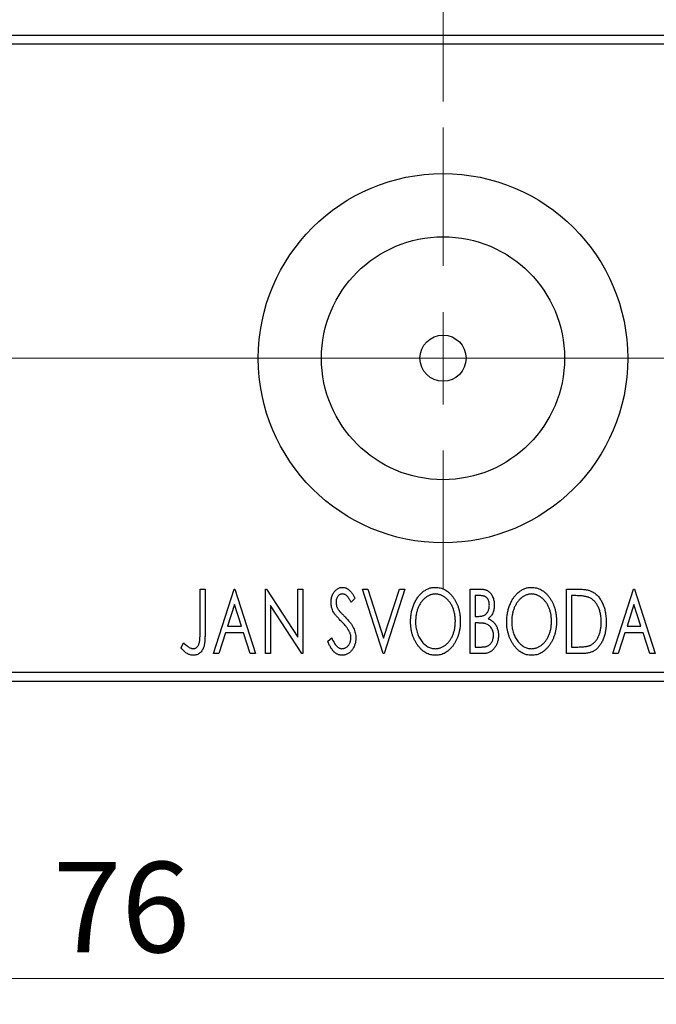
# Model space of a CAD drawing. Units: millimetres. Extents: x 15 to 415, y 5 to 292.
# Drawn here: x 269 to 294, y 135 to 173 of the extents above; entities that cross this region are included whole.
import ezdxf

# ---------------------------------------------------------------- set-up
doc = ezdxf.new("R2010")
doc.units = ezdxf.units.MM
doc.linetypes.add('CENTERX2', pattern=[20.32, 12.7, -2.54, 2.54, -2.54])
doc.styles.add('SLDTEXTSTYLE0', font='TXT', dxfattribs={"width": 0.75})
doc.dimstyles.new('SLDDIMSTYLE0', dxfattribs={"dimtxt": 3.5, "dimasz": 3.302, "dimexe": 0, "dimexo": 0.0625, "dimgap": 0.875, "dimtad": 1, "dimdec": 0, "dimlfac": 1.4, "dimrnd": 1e-09, "dimzin": 12, "dimdsep": 46, "dimtxsty": 'SLDTEXTSTYLE0', "dimsah": 1, "dimcen": 0.09, "dimadec": 0, "dimazin": 3, "dimtfac": 1, "dimtdec": 0, "dimtofl": 0, "dimtmove": 0, "dimatfit": 3, "dimfxl": 1, "dimfrac": 2, "dimtolj": 1, "dimtzin": 12, "dimarcsym": 0})
doc.dimstyles.new('SLDDIMSTYLE4', dxfattribs={"dimtxt": 3.5, "dimasz": 3.302, "dimexe": 0, "dimexo": 0.0625, "dimgap": 0.875, "dimtad": 1, "dimdec": 1, "dimlfac": 1.4, "dimrnd": 1e-09, "dimzin": 12, "dimdsep": 46, "dimtxsty": 'SLDTEXTSTYLE0', "dimsah": 1, "dimcen": 0.09, "dimadec": 0, "dimazin": 3, "dimtfac": 1, "dimtdec": 1, "dimtmove": 0, "dimatfit": 0, "dimfxl": 1, "dimfrac": 2, "dimtolj": 1, "dimtzin": 12, "dimarcsym": 0})

# ---------------------------------------------------------------- blocks, each defined once
blk = doc.blocks.new('_D_5')
at = {"color": 7, "linetype": 'Continuous', "lineweight": 0}
for p, q in [((245.94, 146.566), (245.94, 135.073)), ((300.226, 146.566), (300.226, 135.073)), ((300.226, 136.073), (245.94, 136.073))]:
    blk.add_line(p, q, dxfattribs=at)
at = {"color": 7, "linetype": 'Continuous', "lineweight": 18}
for points in [[(245.94, 136.073), (249.242, 135.565), (249.242, 136.581)], [(300.226, 136.073), (296.924, 136.581), (296.924, 135.565)]]:
    blk.add_solid(points, dxfattribs=at)
at = {"color": 7, "linetype": 'Continuous', "lineweight": 18, "insert": (270.497, 140.584), "char_height": 3.5, "attachment_point": 1, "style": 'SLDTEXTSTYLE0'}
blk.add_mtext('76', dxfattribs=at)
blk = doc.blocks.new('_D_11')
at = {"color": 7, "linetype": 'Continuous', "lineweight": 0}
for p, q in [((285.583, 169.995), (285.583, 191.06)), ((300.226, 173.566), (300.226, 191.06)), ((285.583, 190.06), (279.233, 190.06)), ((285.583, 190.06), (300.226, 190.06)), ((300.226, 190.06), (306.576, 190.06))]:
    blk.add_line(p, q, dxfattribs=at)
at = {"color": 7, "linetype": 'Continuous', "lineweight": 18}
for points in [[(285.583, 190.06), (282.281, 190.568), (282.281, 189.552)], [(300.226, 190.06), (303.528, 189.552), (303.528, 190.568)]]:
    blk.add_solid(points, dxfattribs=at)
at = {"color": 7, "linetype": 'Continuous', "lineweight": 18, "insert": (288.379, 194.572), "char_height": 3.5, "attachment_point": 1, "style": 'SLDTEXTSTYLE0'}
blk.add_mtext('20,5', dxfattribs=at)
blk = doc.blocks.new('SW_CENTERMARKSYMBOL_5')
at = {"color": 0, "linetype": 'Continuous', "lineweight": 18}
for p, q in [((0, 3.571), (0, 8.929)), ((0, 0), (0, 1.786)), ((-3.571, 0), (-8.929, 0)), ((0, 0), (-1.786, 0)), ((0, 0), (0, -1.786)), ((0, 0), (1.786, 0)), ((3.571, 0), (8.929, 0)), ((0, -3.571), (0, -8.929))]:
    blk.add_line(p, q, dxfattribs=at)

msp = doc.modelspace()

# ---------------------------------------------------------------- linework, layer by layer
at = {"color": 7, "linetype": 'Continuous', "lineweight": 25}
for p, q in [((245.94, 172.5664), (300.2257, 172.5664)), ((300.2257, 172.2092), (245.94, 172.2092)), ((276.1873, 151.1378), (276.3796, 151.1378)), ((276.1873, 149.4746), (276.1873, 151.1378)), ((276.3796, 151.1378), (276.3796, 149.4496)), ((276.7001, 148.6378), (277.5014, 151.1378)), ((277.5014, 151.1378), (277.5334, 151.1378)), ((277.5334, 151.1378), (278.3347, 148.6378)), ((278.7193, 151.1378), (278.7599, 151.1378)), ((278.7193, 148.6378), (278.7193, 151.1378)), ((278.7599, 151.1378), (279.9693, 149.2733)), ((279.9693, 151.1378), (280.1616, 151.1378)), ((279.9693, 149.2733), (279.9693, 151.1378)), ((280.1616, 151.1378), (280.1616, 148.6378)), ((282.4693, 151.1378), (282.6786, 151.1378)), ((283.2706, 148.6378), (282.4693, 151.1378)), ((282.6786, 151.1378), (283.2866, 149.2412)), ((283.2866, 149.2412), (283.8946, 151.1378)), ((284.1039, 151.1378), (283.3026, 148.6378)), ((283.8946, 151.1378), (284.1039, 151.1378)), ((286.636, 151.1378), (286.9895, 151.1378)), ((286.636, 148.6378), (286.636, 151.1378)), ((286.8283, 150.8814), (286.8283, 150.0801)), ((287.0276, 150.8814), (286.8283, 150.8814)), ((290.3539, 151.1378), (290.7325, 151.1378)), ((290.3539, 148.6378), (290.3539, 151.1378)), ((290.6724, 150.8814), (290.5462, 150.8814)), ((290.5462, 150.8814), (290.5462, 148.8942)), ((292.1488, 148.6378), (292.9501, 151.1378)), ((292.9501, 151.1378), (292.9821, 151.1378)), ((292.9821, 151.1378), (293.7834, 148.6378)), ((277.5169, 150.5348), (277.2485, 149.6955)), ((277.7863, 149.6955), (277.5169, 150.5348)), ((278.9116, 150.4978), (278.9116, 148.6378)), ((280.118, 148.6378), (278.9116, 150.4978)), ((282.1808, 150.7787), (282.0306, 150.625)), ((292.9656, 150.5348), (292.6972, 149.6955)), ((293.235, 149.6955), (292.9656, 150.5348)), ((286.8283, 150.0801), (286.9264, 150.0801)), ((277.2485, 149.6955), (277.7863, 149.6955)), ((286.9254, 149.8237), (286.8283, 149.8237)), ((286.8283, 149.8237), (286.8283, 148.8942)), ((292.6972, 149.6955), (293.235, 149.6955)), ((277.1663, 149.4391), (276.9094, 148.6378)), ((277.8684, 149.4391), (277.1663, 149.4391)), ((278.1254, 148.6378), (277.8684, 149.4391)), ((292.615, 149.4391), (292.3581, 148.6378)), ((293.3172, 149.4391), (292.615, 149.4391)), ((293.5741, 148.6378), (293.3172, 149.4391)), ((275.4501, 148.8621), (275.5477, 149.0544)), ((281.1232, 149.1201), (281.2794, 149.2468)), ((276.9094, 148.6378), (276.7001, 148.6378)), ((278.3347, 148.6378), (278.1254, 148.6378)), ((278.9116, 148.6378), (278.7193, 148.6378)), ((280.1616, 148.6378), (280.118, 148.6378)), ((283.3026, 148.6378), (283.2706, 148.6378)), ((287.1358, 148.6378), (286.636, 148.6378)), ((286.8283, 148.8942), (287.0481, 148.8942)), ((290.9348, 148.6378), (290.3539, 148.6378)), ((290.5462, 148.8942), (290.7531, 148.8942)), ((292.3581, 148.6378), (292.1488, 148.6378)), ((293.7834, 148.6378), (293.5741, 148.6378)), ((245.94, 147.9235), (300.2257, 147.9235)), ((300.2257, 147.5664), (245.94, 147.5664))]:
    msp.add_line(p, q, dxfattribs=at)
at = {"color": 7, "linetype": 'CENTERX2', "lineweight": 18}
for p, q in [((243.94, 160.0664), (302.2257, 160.0664)), ((305.44, 160.0664), (270.3686, 160.0664))]:
    msp.add_line(p, q, dxfattribs=at)
at = {"color": 7, "linetype": 'Continuous', "lineweight": 25}
for radius in [7.1429, 4.7, 0.8929]:
    msp.add_circle((285.5829, 160.0664), radius, dxfattribs=at)
for points, knots in [([(281.2514, 150.6184), (281.252, 150.6449), (281.2532, 150.6969), (281.2645, 150.7731), (281.2825, 150.8458), (281.3074, 150.9142), (281.3389, 150.9774), (281.3761, 151.0345), (281.4206, 151.0834), (281.4693, 151.1259), (281.5229, 151.1591), (281.5789, 151.1846), (281.6379, 151.1987), (281.678, 151.2008), (281.6981, 151.2019)], [0, 0, 0, 0, 0.0970748, 0.1913439, 0.2824507, 0.371966, 0.4584327, 0.5416784, 0.6216558, 0.7008806, 0.7783697, 0.8528441, 0.9260892, 1, 1, 1, 1]), ([(281.6956, 150.9455), (281.6777, 150.9446), (281.6427, 150.9428), (281.5934, 150.9242), (281.5495, 150.8946), (281.512, 150.8544), (281.4816, 150.8062), (281.4593, 150.7519), (281.4462, 150.692), (281.4445, 150.6504), (281.4437, 150.629)], [0, 0, 0, 0, 0.1184078, 0.2319401, 0.3456516, 0.4682545, 0.5946307, 0.7231764, 0.8574296, 1, 1, 1, 1]), ([(282.0306, 150.625), (282.0222, 150.6407), (282.006, 150.6709), (281.9813, 150.7135), (281.958, 150.7521), (281.9354, 150.7863), (281.9139, 150.8164), (281.8934, 150.8427), (281.8736, 150.8646), (281.8491, 150.8879), (281.8183, 150.911), (281.7791, 150.9311), (281.7378, 150.943), (281.7097, 150.9447), (281.6956, 150.9455)], [0, 0, 0, 0, 0.1097607, 0.210457, 0.3030439, 0.386733, 0.4624946, 0.5304581, 0.5914886, 0.6437614, 0.7383907, 0.8269775, 0.9133974, 1, 1, 1, 1]), ([(281.6981, 151.2019), (281.7195, 151.2009), (281.7625, 151.1988), (281.8255, 151.1809), (281.8858, 151.1516), (281.9338, 151.1187), (281.9711, 151.0857), (282.0004, 151.0562), (282.0291, 151.0211), (282.0595, 150.9823), (282.0891, 150.9379), (282.1199, 150.8894), (282.1502, 150.8356), (282.1704, 150.7981), (282.1808, 150.7787)], [0, 0, 0, 0, 0.0950317, 0.1901411, 0.2877434, 0.390948, 0.4470343, 0.5082337, 0.5749101, 0.6477029, 0.7264879, 0.8112483, 0.9023557, 1, 1, 1, 1]), ([(284.3283, 149.8768), (284.3287, 149.9065), (284.3294, 149.9655), (284.3356, 150.0532), (284.3455, 150.1395), (284.3597, 150.224), (284.3769, 150.307), (284.3994, 150.3881), (284.4244, 150.4679), (284.4549, 150.5451), (284.4872, 150.6201), (284.5242, 150.6907), (284.5631, 150.7574), (284.6047, 150.82), (284.65, 150.8779), (284.6976, 150.9323), (284.7481, 150.9826), (284.8018, 151.0279), (284.8568, 151.0691), (284.9139, 151.1041), (284.9716, 151.1346), (285.0307, 151.1589), (285.0907, 151.1784), (285.1522, 151.1916), (285.2146, 151.2007), (285.2567, 151.2015), (285.2778, 151.2019)], [0, 0, 0, 0, 0.0494916, 0.0982509, 0.1463843, 0.194002, 0.240888, 0.2875509, 0.3339665, 0.3801676, 0.4257212, 0.4698566, 0.5127158, 0.5541933, 0.5950051, 0.6349877, 0.674496, 0.713541, 0.7519022, 0.7888516, 0.8249077, 0.860424, 0.8951483, 0.9298815, 0.9649479, 1, 1, 1, 1]), ([(285.2863, 150.9455), (285.2696, 150.9452), (285.2362, 150.9446), (285.1866, 150.937), (285.1377, 150.9261), (285.0893, 150.9106), (285.0418, 150.8897), (284.9945, 150.8653), (284.9483, 150.8359), (284.9031, 150.8025), (284.859, 150.7658), (284.818, 150.7248), (284.7788, 150.6813), (284.7422, 150.6346), (284.7082, 150.5849), (284.6764, 150.5321), (284.6475, 150.476), (284.6121, 150.397), (284.575, 150.2924), (284.5438, 150.1603), (284.5242, 150.0212), (284.5218, 149.9262), (284.5206, 149.8778)], [0, 0, 0, 0, 0.0345403, 0.0690479, 0.1033755, 0.1381923, 0.1739026, 0.2104877, 0.2480226, 0.2870235, 0.3267056, 0.3664852, 0.406812, 0.4476159, 0.4890671, 0.531328, 0.5748578, 0.6195021, 0.7103224, 0.8036588, 0.8998126, 1, 1, 1, 1]), ([(285.2778, 151.2019), (285.3118, 151.2007), (285.3786, 151.1984), (285.4769, 151.1806), (285.5705, 151.1499), (285.6606, 151.109), (285.7455, 151.0546), (285.8263, 150.9889), (285.9026, 150.9111), (285.9738, 150.8225), (286.0389, 150.7256), (286.0959, 150.6223), (286.1438, 150.5134), (286.1838, 150.3991), (286.2141, 150.2793), (286.2355, 150.1538), (286.2488, 150.0231), (286.2505, 149.9341), (286.2514, 149.8888)], [0, 0, 0, 0, 0.0561311, 0.1105447, 0.1644907, 0.2185862, 0.2737983, 0.3307026, 0.3904289, 0.4536263, 0.5184695, 0.583082, 0.6485794, 0.7149233, 0.7830084, 0.8527563, 0.9251557, 1, 1, 1, 1]), ([(286.059, 149.8893), (286.0588, 149.9135), (286.0584, 149.9615), (286.0529, 150.0325), (286.0457, 150.1019), (286.0347, 150.1694), (286.0201, 150.2351), (286.0025, 150.2989), (285.982, 150.3611), (285.9586, 150.4215), (285.9321, 150.4795), (285.9031, 150.5347), (285.8715, 150.5869), (285.8374, 150.6361), (285.8008, 150.6825), (285.7611, 150.7253), (285.7195, 150.7658), (285.675, 150.8025), (285.6293, 150.8359), (285.5826, 150.8653), (285.5348, 150.8897), (285.4867, 150.9107), (285.4375, 150.9261), (285.3877, 150.937), (285.3373, 150.9446), (285.3034, 150.9452), (285.2863, 150.9455)], [0, 0, 0, 0, 0.0501967, 0.0994661, 0.1475107, 0.194852, 0.2412901, 0.2868849, 0.3320877, 0.3770155, 0.4211564, 0.4641967, 0.5062816, 0.547566, 0.5882145, 0.6286324, 0.6685313, 0.708592, 0.7479832, 0.7859183, 0.8229149, 0.8590449, 0.8946202, 0.929721, 0.9646696, 1, 1, 1, 1]), ([(286.9895, 151.1378), (287.0069, 151.1377), (287.0405, 151.1374), (287.0893, 151.1337), (287.1352, 151.1284), (287.1778, 151.1205), (287.2174, 151.1103), (287.2541, 151.0985), (287.2877, 151.0841), (287.3279, 151.0611), (287.3737, 151.0264), (287.4232, 150.9764), (287.4649, 150.9154), (287.5008, 150.8464), (287.5293, 150.7708), (287.5507, 150.6904), (287.5633, 150.6057), (287.5647, 150.5477), (287.5655, 150.5183)], [0, 0, 0, 0, 0.0539059, 0.104305, 0.1518072, 0.1971398, 0.2388694, 0.2786923, 0.3165266, 0.3522657, 0.4222268, 0.4940536, 0.5699633, 0.6506276, 0.7349384, 0.8201633, 0.9086973, 1, 1, 1, 1]), ([(287.3732, 150.5138), (287.3723, 150.5409), (287.3707, 150.5926), (287.3552, 150.6658), (287.329, 150.7297), (287.2985, 150.7757), (287.2689, 150.807), (287.2433, 150.8269), (287.2146, 150.8436), (287.1833, 150.8577), (287.1485, 150.868), (287.1111, 150.8762), (287.0703, 150.8805), (287.0421, 150.8811), (287.0276, 150.8814)], [0, 0, 0, 0, 0.1407973, 0.2685745, 0.3860164, 0.4978929, 0.5531118, 0.6093369, 0.6657223, 0.7255273, 0.787264, 0.8537881, 0.9244854, 1, 1, 1, 1]), ([(288.0462, 149.8768), (288.0466, 149.9065), (288.0474, 149.9655), (288.0536, 150.0532), (288.0635, 150.1395), (288.0777, 150.224), (288.0949, 150.307), (288.1174, 150.3881), (288.1424, 150.4679), (288.1729, 150.5451), (288.2052, 150.6201), (288.2422, 150.6907), (288.281, 150.7574), (288.3227, 150.82), (288.3679, 150.8779), (288.4155, 150.9323), (288.466, 150.9826), (288.5197, 151.0279), (288.5748, 151.0691), (288.6319, 151.1041), (288.6895, 151.1346), (288.7486, 151.1589), (288.8087, 151.1784), (288.8701, 151.1916), (288.9325, 151.2007), (288.9747, 151.2015), (288.9957, 151.2019)], [0, 0, 0, 0, 0.0494916, 0.0982509, 0.1463843, 0.194002, 0.240888, 0.2875509, 0.3339665, 0.3801676, 0.4257212, 0.4698566, 0.5127158, 0.5541933, 0.5950051, 0.6349877, 0.674496, 0.713541, 0.7519022, 0.7888516, 0.8249077, 0.860424, 0.8951483, 0.9298815, 0.9649479, 1, 1, 1, 1]), ([(289.0043, 150.9455), (288.9875, 150.9452), (288.9541, 150.9446), (288.9046, 150.937), (288.8556, 150.9261), (288.8072, 150.9106), (288.7598, 150.8897), (288.7125, 150.8653), (288.6663, 150.8359), (288.6211, 150.8025), (288.5769, 150.7658), (288.536, 150.7248), (288.4968, 150.6813), (288.4602, 150.6346), (288.4261, 150.5849), (288.3944, 150.5321), (288.3655, 150.476), (288.33, 150.397), (288.2929, 150.2924), (288.2618, 150.1603), (288.2422, 150.0212), (288.2398, 149.9262), (288.2385, 149.8778)], [0, 0, 0, 0, 0.0345403, 0.0690479, 0.1033755, 0.1381923, 0.1739026, 0.2104877, 0.2480226, 0.2870235, 0.3267056, 0.3664852, 0.406812, 0.4476159, 0.4890671, 0.531328, 0.5748578, 0.6195021, 0.7103224, 0.8036588, 0.8998126, 1, 1, 1, 1]), ([(288.9957, 151.2019), (289.0297, 151.2007), (289.0966, 151.1984), (289.1949, 151.1806), (289.2884, 151.1499), (289.3786, 151.109), (289.4635, 151.0546), (289.5442, 150.9889), (289.6205, 150.9111), (289.6918, 150.8225), (289.7569, 150.7256), (289.8139, 150.6223), (289.8618, 150.5134), (289.9017, 150.3991), (289.9321, 150.2793), (289.9534, 150.1538), (289.9667, 150.0231), (289.9684, 149.9341), (289.9693, 149.8888)], [0, 0, 0, 0, 0.0561311, 0.1105447, 0.1644907, 0.2185862, 0.2737983, 0.3307026, 0.3904289, 0.4536263, 0.5184695, 0.583082, 0.6485794, 0.7149233, 0.7830084, 0.8527563, 0.9251557, 1, 1, 1, 1]), ([(289.777, 149.8893), (289.7768, 149.9135), (289.7763, 149.9615), (289.7708, 150.0325), (289.7637, 150.1019), (289.7527, 150.1694), (289.7381, 150.2351), (289.7205, 150.2989), (289.6999, 150.3611), (289.6766, 150.4215), (289.65, 150.4795), (289.621, 150.5347), (289.5894, 150.5869), (289.5553, 150.6361), (289.5188, 150.6825), (289.479, 150.7253), (289.4374, 150.7658), (289.393, 150.8025), (289.3473, 150.8359), (289.3005, 150.8653), (289.2528, 150.8897), (289.2047, 150.9107), (289.1554, 150.9261), (289.1056, 150.937), (289.0552, 150.9446), (289.0213, 150.9452), (289.0043, 150.9455)], [0, 0, 0, 0, 0.0501967, 0.0994661, 0.1475107, 0.194852, 0.2412901, 0.2868849, 0.3320877, 0.3770155, 0.4211564, 0.4641967, 0.5062816, 0.547566, 0.5882145, 0.6286324, 0.6685313, 0.708592, 0.7479832, 0.7859183, 0.8229149, 0.8590449, 0.8946202, 0.929721, 0.9646696, 1, 1, 1, 1]), ([(291.2258, 150.8113), (291.2107, 150.817), (291.1788, 150.8293), (291.1263, 150.8427), (291.0674, 150.8548), (291.0015, 150.8647), (290.9288, 150.8719), (290.8494, 150.8773), (290.7633, 150.881), (290.7035, 150.8812), (290.6724, 150.8814)], [0, 0, 0, 0, 0.0864464, 0.1826312, 0.2892941, 0.4085225, 0.5387063, 0.6801502, 0.8338825, 1, 1, 1, 1]), ([(290.7325, 151.1378), (290.7656, 151.1375), (290.8292, 151.1369), (290.9213, 151.1329), (291.0062, 151.1262), (291.0842, 151.116), (291.1552, 151.104), (291.2192, 151.0883), (291.2764, 151.0704), (291.3111, 151.055), (291.3275, 151.0476)], [0, 0, 0, 0, 0.1636057, 0.3149442, 0.4558731, 0.5849952, 0.7041195, 0.8121272, 0.9111502, 1, 1, 1, 1]), ([(291.3275, 151.0476), (291.3492, 151.0365), (291.3928, 151.0143), (291.454, 150.9734), (291.5112, 150.9265), (291.5653, 150.8742), (291.615, 150.8153), (291.6621, 150.7514), (291.7049, 150.6812), (291.7439, 150.6055), (291.7787, 150.5251), (291.8095, 150.4408), (291.8348, 150.3525), (291.8559, 150.2606), (291.8725, 150.1648), (291.8837, 150.0651), (291.8909, 149.9618), (291.8919, 149.8918), (291.8924, 149.8562)], [0, 0, 0, 0, 0.0527446, 0.1055422, 0.1585854, 0.212383, 0.2678742, 0.3246266, 0.3838647, 0.4451402, 0.5084359, 0.5728755, 0.6389406, 0.7066344, 0.7765174, 0.8487421, 0.9231842, 1, 1, 1, 1]), ([(281.35, 150.2378), (281.3348, 150.2674), (281.3046, 150.3262), (281.2741, 150.4206), (281.2545, 150.5183), (281.2524, 150.5848), (281.2514, 150.6184)], [0, 0, 0, 0, 0.2502772, 0.4985665, 0.7462313, 1, 1, 1, 1]), ([(281.4437, 150.629), (281.445, 150.6023), (281.4477, 150.5491), (281.4636, 150.4834), (281.4834, 150.4312), (281.5045, 150.3909), (281.5295, 150.3483), (281.5494, 150.3205), (281.5598, 150.3059)], [0, 0, 0, 0, 0.2285306, 0.4568097, 0.5765258, 0.7065777, 0.8466134, 1, 1, 1, 1]), ([(286.9264, 150.0801), (286.9543, 150.0806), (287.0065, 150.0816), (287.0788, 150.09), (287.1393, 150.1053), (287.1896, 150.1265), (287.2312, 150.1553), (287.2668, 150.1911), (287.2989, 150.2329), (287.3248, 150.2817), (287.3464, 150.3351), (287.3616, 150.3921), (287.3717, 150.452), (287.3727, 150.4929), (287.3732, 150.5138)], [0, 0, 0, 0, 0.1168888, 0.2183981, 0.3044144, 0.37771, 0.4456174, 0.5153589, 0.5882461, 0.6655634, 0.7462255, 0.8288621, 0.9124641, 1, 1, 1, 1]), ([(287.5655, 150.5183), (287.5649, 150.4907), (287.5638, 150.4366), (287.5516, 150.3575), (287.5335, 150.282), (287.5074, 150.211), (287.4745, 150.1447), (287.4337, 150.0851), (287.3863, 150.0314), (287.3496, 150.0015), (287.3311, 149.9864)], [0, 0, 0, 0, 0.1372083, 0.269039, 0.3973971, 0.5230348, 0.6449049, 0.7645023, 0.8815887, 1, 1, 1, 1]), ([(291.7001, 149.8567), (291.6997, 149.886), (291.699, 149.9433), (291.6927, 150.0275), (291.6834, 150.1084), (291.67, 150.1863), (291.6519, 150.2608), (291.6303, 150.3321), (291.6056, 150.4005), (291.5759, 150.465), (291.5429, 150.5253), (291.5075, 150.5814), (291.4681, 150.6321), (291.4263, 150.6784), (291.3807, 150.7193), (291.3323, 150.7553), (291.2806, 150.7864), (291.2442, 150.8029), (291.2258, 150.8113)], [0, 0, 0, 0, 0.07763868, 0.1523422, 0.22424667, 0.29402963, 0.36201773, 0.42782385, 0.49209188, 0.55500805, 0.61614013, 0.67458233, 0.73118287, 0.78643799, 0.84014222, 0.89372176, 0.94643515, 1, 1, 1, 1]), ([(281.639, 149.8978), (281.6203, 149.9165), (281.5846, 149.9524), (281.5354, 150.0059), (281.4905, 150.054), (281.4519, 150.0989), (281.4185, 150.1393), (281.3899, 150.1752), (281.3679, 150.2078), (281.3556, 150.2284), (281.35, 150.2378)], [0, 0, 0, 0, 0.1773563, 0.3397571, 0.4871564, 0.6189278, 0.7366281, 0.8387592, 0.9266456, 1, 1, 1, 1]), ([(281.5598, 150.3059), (281.5636, 150.3011), (281.5726, 150.2894), (281.5899, 150.2709), (281.6116, 150.2467), (281.639, 150.2183), (281.671, 150.1844), (281.7088, 150.1466), (281.7513, 150.1034), (281.7814, 150.0731), (281.7972, 150.0571)], [0, 0, 0, 0, 0.0538735, 0.1280902, 0.2208097, 0.3371504, 0.472011, 0.6274237, 0.80342, 1, 1, 1, 1]), ([(281.9575, 149.4992), (281.9496, 149.5134), (281.9333, 149.5432), (281.9045, 149.5877), (281.8712, 149.6343), (281.8339, 149.6833), (281.7913, 149.7339), (281.7449, 149.787), (281.6938, 149.8421), (281.6576, 149.8789), (281.639, 149.8978)], [0, 0, 0, 0, 0.0954913, 0.1988784, 0.310435, 0.4311541, 0.5596598, 0.6976038, 0.8443511, 1, 1, 1, 1]), ([(281.7972, 150.0571), (281.8164, 150.0373), (281.8536, 149.9988), (281.9063, 149.9411), (281.9545, 149.8852), (281.9974, 149.8305), (282.0363, 149.7779), (282.0705, 149.727), (282.0996, 149.6772), (282.132, 149.6139), (282.1639, 149.5353), (282.1925, 149.4407), (282.2096, 149.3455), (282.2118, 149.2819), (282.2129, 149.2503)], [0, 0, 0, 0, 0.0884709, 0.1720727, 0.2512661, 0.3258043, 0.3957073, 0.46152, 0.5231185, 0.5809823, 0.6900491, 0.7953609, 0.8983621, 1, 1, 1, 1]), ([(285.2928, 148.5737), (285.2595, 148.5748), (285.1939, 148.5769), (285.0977, 148.5959), (285.0053, 148.6253), (284.917, 148.6674), (284.8328, 148.7215), (284.7529, 148.7879), (284.6767, 148.8658), (284.6058, 148.9548), (284.5407, 149.0514), (284.4839, 149.1547), (284.4357, 149.2629), (284.3968, 149.3763), (284.3653, 149.4942), (284.3443, 149.6174), (284.3308, 149.7454), (284.3291, 149.8325), (284.3283, 149.8768)], [0, 0, 0, 0, 0.0556061, 0.109544, 0.1631738, 0.2171968, 0.2725175, 0.3299793, 0.3905309, 0.454216, 0.5197393, 0.5850295, 0.6509588, 0.7173801, 0.7851694, 0.8545496, 0.9260433, 1, 1, 1, 1]), ([(284.5206, 149.8778), (284.5212, 149.8417), (284.5225, 149.7709), (284.5333, 149.6669), (284.5507, 149.5673), (284.5753, 149.4718), (284.6068, 149.3805), (284.6454, 149.2935), (284.6913, 149.2109), (284.7433, 149.1335), (284.8003, 149.0628), (284.861, 149.0009), (284.9244, 148.9481), (284.9911, 148.9052), (285.0604, 148.871), (285.1334, 148.8478), (285.2089, 148.8323), (285.2604, 148.8308), (285.2863, 148.8301)], [0, 0, 0, 0, 0.0753643, 0.147921, 0.2180392, 0.286465, 0.353628, 0.4196634, 0.4850688, 0.550645, 0.6143665, 0.6745356, 0.7315093, 0.7862592, 0.8397554, 0.892579, 0.9458565, 1, 1, 1, 1]), ([(285.2863, 148.8301), (285.3039, 148.8304), (285.3386, 148.8311), (285.3902, 148.838), (285.4407, 148.8488), (285.4901, 148.8647), (285.5387, 148.8842), (285.5866, 148.9075), (285.6326, 148.9367), (285.6782, 148.9688), (285.7214, 149.0057), (285.7633, 149.0449), (285.8017, 149.0885), (285.8385, 149.1343), (285.872, 149.1839), (285.9037, 149.2362), (285.9321, 149.2923), (285.9677, 149.3712), (286.0042, 149.4759), (286.0367, 149.6076), (286.0552, 149.7464), (286.0577, 149.841), (286.059, 149.8893)], [0, 0, 0, 0, 0.0362138, 0.0716518, 0.107277, 0.1427016, 0.1787329, 0.2152619, 0.2525615, 0.291103, 0.330244, 0.3697354, 0.4095189, 0.4499951, 0.4909091, 0.5331107, 0.5761152, 0.6206969, 0.7117148, 0.8046664, 0.9002973, 1, 1, 1, 1]), ([(286.2514, 149.8888), (286.2505, 149.8438), (286.2488, 149.7554), (286.2354, 149.6256), (286.2142, 149.5008), (286.1836, 149.3812), (286.1439, 149.2669), (286.0963, 149.1575), (286.0396, 149.0535), (285.9743, 148.9563), (285.9036, 148.8671), (285.8281, 148.7888), (285.749, 148.722), (285.665, 148.668), (285.5776, 148.6253), (285.4858, 148.5959), (285.3906, 148.577), (285.3256, 148.5748), (285.2928, 148.5737)], [0, 0, 0, 0, 0.0748233, 0.1471867, 0.2171589, 0.285461, 0.3525416, 0.4183948, 0.4839564, 0.5494938, 0.6131851, 0.6731484, 0.7303836, 0.7852873, 0.8390007, 0.8919241, 0.9454104, 1, 1, 1, 1]), ([(287.2314, 149.7941), (287.2234, 149.7966), (287.2063, 149.8019), (287.1781, 149.8076), (287.1459, 149.8127), (287.1096, 149.8163), (287.0692, 149.8202), (287.0249, 149.8217), (286.9765, 149.8235), (286.943, 149.8236), (286.9254, 149.8237)], [0, 0, 0, 0, 0.0811778, 0.1741609, 0.2793292, 0.3985584, 0.5289391, 0.6735815, 0.8295189, 1, 1, 1, 1]), ([(287.5334, 149.3474), (287.5325, 149.3735), (287.5307, 149.4245), (287.5155, 149.4985), (287.4895, 149.5668), (287.4545, 149.6297), (287.4106, 149.6854), (287.3582, 149.7321), (287.2984, 149.7697), (287.254, 149.7859), (287.2314, 149.7941)], [0, 0, 0, 0, 0.13534171, 0.26438919, 0.38933438, 0.51337335, 0.6360145, 0.75558556, 0.87571952, 1, 1, 1, 1]), ([(287.3311, 149.9864), (287.3545, 149.9756), (287.3995, 149.9547), (287.4605, 149.9171), (287.5136, 149.8775), (287.558, 149.8333), (287.5959, 149.786), (287.6294, 149.7348), (287.6583, 149.6789), (287.6822, 149.6184), (287.7016, 149.5548), (287.716, 149.488), (287.7237, 149.4185), (287.725, 149.3713), (287.7257, 149.3474)], [0, 0, 0, 0, 0.0968226, 0.185569, 0.2681643, 0.3447077, 0.419463, 0.4949557, 0.5738739, 0.6547424, 0.7384677, 0.8228983, 0.9104455, 1, 1, 1, 1]), ([(289.0108, 148.5737), (288.9775, 148.5748), (288.9118, 148.5769), (288.8157, 148.5959), (288.7233, 148.6253), (288.635, 148.6674), (288.5508, 148.7215), (288.4708, 148.7879), (288.3946, 148.8658), (288.3238, 148.9548), (288.2586, 149.0514), (288.2018, 149.1547), (288.1537, 149.2629), (288.1148, 149.3763), (288.0832, 149.4942), (288.0623, 149.6174), (288.0488, 149.7454), (288.0471, 149.8325), (288.0462, 149.8768)], [0, 0, 0, 0, 0.0556061, 0.109544, 0.1631738, 0.2171968, 0.2725175, 0.3299793, 0.3905309, 0.454216, 0.5197393, 0.5850295, 0.6509588, 0.7173801, 0.7851694, 0.8545496, 0.9260433, 1, 1, 1, 1]), ([(288.2385, 149.8778), (288.2392, 149.8417), (288.2405, 149.7709), (288.2512, 149.6669), (288.2686, 149.5673), (288.2932, 149.4718), (288.3247, 149.3805), (288.3633, 149.2935), (288.4092, 149.2109), (288.4613, 149.1335), (288.5183, 149.0628), (288.579, 149.0009), (288.6423, 148.9481), (288.709, 148.9052), (288.7784, 148.871), (288.8514, 148.8478), (288.9268, 148.8323), (288.9783, 148.8308), (289.0043, 148.8301)], [0, 0, 0, 0, 0.0753643, 0.147921, 0.2180392, 0.286465, 0.353628, 0.4196634, 0.4850688, 0.550645, 0.6143665, 0.6745356, 0.7315093, 0.7862592, 0.8397554, 0.892579, 0.9458565, 1, 1, 1, 1]), ([(289.0043, 148.8301), (289.0218, 148.8304), (289.0565, 148.8311), (289.1081, 148.838), (289.1586, 148.8488), (289.2081, 148.8647), (289.2566, 148.8842), (289.3046, 148.9075), (289.3506, 148.9367), (289.3962, 148.9688), (289.4394, 149.0057), (289.4813, 149.0449), (289.5196, 149.0885), (289.5564, 149.1343), (289.59, 149.1839), (289.6216, 149.2362), (289.6501, 149.2923), (289.6857, 149.3712), (289.7222, 149.4759), (289.7547, 149.6076), (289.7731, 149.7464), (289.7757, 149.841), (289.777, 149.8893)], [0, 0, 0, 0, 0.0362138, 0.0716518, 0.107277, 0.1427016, 0.1787329, 0.2152619, 0.2525615, 0.291103, 0.330244, 0.3697354, 0.4095189, 0.4499951, 0.4909091, 0.5331107, 0.5761152, 0.6206969, 0.7117148, 0.8046664, 0.9002973, 1, 1, 1, 1]), ([(289.9693, 149.8888), (289.9684, 149.8438), (289.9667, 149.7554), (289.9534, 149.6256), (289.9321, 149.5008), (289.9016, 149.3812), (289.8618, 149.2669), (289.8142, 149.1575), (289.7575, 149.0535), (289.6923, 148.9563), (289.6216, 148.8671), (289.5461, 148.7888), (289.4669, 148.722), (289.3829, 148.668), (289.2955, 148.6253), (289.2037, 148.5959), (289.1085, 148.577), (289.0436, 148.5748), (289.0108, 148.5737)], [0, 0, 0, 0, 0.0748233, 0.1471867, 0.2171589, 0.285461, 0.3525416, 0.4183948, 0.4839564, 0.5494938, 0.6131851, 0.6731484, 0.7303836, 0.7852873, 0.8390007, 0.8919241, 0.9454104, 1, 1, 1, 1]), ([(291.8924, 149.8562), (291.892, 149.8253), (291.8912, 149.7645), (291.8855, 149.6748), (291.8767, 149.5879), (291.8638, 149.5037), (291.8464, 149.4225), (291.8267, 149.3438), (291.8027, 149.268), (291.7744, 149.1957), (291.7444, 149.1267), (291.711, 149.0623), (291.6758, 149.0026), (291.6384, 148.9474), (291.5991, 148.8966), (291.5568, 148.851), (291.5126, 148.8098), (291.4662, 148.7727), (291.4161, 148.7401), (291.3612, 148.7127), (291.3016, 148.6896), (291.2374, 148.6708), (291.1685, 148.6556), (291.0948, 148.6455), (291.0164, 148.6387), (290.9626, 148.6381), (290.9348, 148.6378)], [0, 0, 0, 0, 0.0526127, 0.1036031, 0.1530571, 0.2013926, 0.248457, 0.2945223, 0.3395725, 0.3837677, 0.4266671, 0.467614, 0.5072579, 0.5447168, 0.5811749, 0.6163867, 0.6505863, 0.6839786, 0.7174966, 0.75221, 0.7882197, 0.8261834, 0.8660591, 0.9082795, 0.9527881, 1, 1, 1, 1]), ([(291.2674, 148.9578), (291.2839, 148.9659), (291.3168, 148.982), (291.3638, 149.0111), (291.4072, 149.0456), (291.4488, 149.0836), (291.4867, 149.1271), (291.5222, 149.1748), (291.5556, 149.2266), (291.5853, 149.2832), (291.6123, 149.3436), (291.6358, 149.4073), (291.6561, 149.4742), (291.6717, 149.5446), (291.685, 149.618), (291.6939, 149.6948), (291.6987, 149.7747), (291.6996, 149.829), (291.7001, 149.8567)], [0, 0, 0, 0, 0.052275, 0.1043531, 0.1568199, 0.2099431, 0.2644756, 0.3208283, 0.3789539, 0.4397451, 0.5027036, 0.5670472, 0.6330382, 0.7012745, 0.7722055, 0.8454046, 0.9211024, 1, 1, 1, 1]), ([(275.9203, 148.8301), (275.9336, 148.8309), (275.9602, 148.8324), (275.9987, 148.8451), (276.0353, 148.8651), (276.0688, 148.8935), (276.1, 148.9276), (276.1253, 148.9685), (276.1467, 149.0139), (276.1596, 149.0564), (276.1673, 149.0955), (276.1728, 149.1315), (276.177, 149.1736), (276.1812, 149.2218), (276.184, 149.2763), (276.186, 149.3369), (276.1869, 149.4037), (276.1871, 149.4502), (276.1873, 149.4746)], [0, 0, 0, 0, 0.0514304, 0.1030522, 0.1555203, 0.2125772, 0.2726604, 0.3341106, 0.3984392, 0.4668695, 0.5058665, 0.5530424, 0.6077611, 0.6701563, 0.7408631, 0.8192782, 0.9054328, 1, 1, 1, 1]), ([(276.3796, 149.4496), (276.3796, 149.4184), (276.3796, 149.3584), (276.3767, 149.2721), (276.3736, 149.1933), (276.3685, 149.1218), (276.3623, 149.0578), (276.3541, 149.0011), (276.3458, 148.9515), (276.331, 148.8967), (276.309, 148.8361), (276.2749, 148.7706), (276.2323, 148.713), (276.1829, 148.6631), (276.1263, 148.6229), (276.0633, 148.5941), (275.9946, 148.5765), (275.9468, 148.5746), (275.9223, 148.5737)], [0, 0, 0, 0, 0.0838991, 0.1610998, 0.2320564, 0.2959227, 0.3536456, 0.404849, 0.4499937, 0.4885177, 0.5573606, 0.6227853, 0.6863167, 0.7491312, 0.8106227, 0.8718518, 0.9343112, 1, 1, 1, 1]), ([(282.0206, 149.2538), (282.0197, 149.2745), (282.0181, 149.3163), (282.0064, 149.3785), (281.986, 149.4399), (281.9671, 149.4791), (281.9575, 149.4992)], [0, 0, 0, 0, 0.2432962, 0.4902288, 0.739756, 1, 1, 1, 1]), ([(287.0481, 148.8942), (287.0638, 148.8945), (287.0941, 148.895), (287.1378, 148.8968), (287.1783, 148.9006), (287.2155, 148.9069), (287.2498, 148.9135), (287.2807, 148.9226), (287.3085, 148.9329), (287.3409, 148.9492), (287.3774, 148.9745), (287.4162, 149.012), (287.4506, 149.0567), (287.4797, 149.1081), (287.5033, 149.1642), (287.5213, 149.2231), (287.5313, 149.2846), (287.5327, 149.3263), (287.5334, 149.3474)], [0, 0, 0, 0, 0.0618677, 0.1191757, 0.1727344, 0.2220638, 0.2677475, 0.3102291, 0.3489684, 0.3842813, 0.4529079, 0.5231803, 0.5963594, 0.674467, 0.7552532, 0.8356122, 0.9169619, 1, 1, 1, 1]), ([(287.7257, 149.3474), (287.7253, 149.323), (287.7243, 149.2751), (287.7166, 149.2048), (287.7042, 149.1375), (287.6866, 149.073), (287.664, 149.0112), (287.6366, 148.952), (287.6036, 148.8961), (287.5666, 148.8434), (287.5251, 148.7951), (287.4797, 148.7529), (287.4305, 148.7177), (287.3785, 148.688), (287.3226, 148.6655), (287.2631, 148.6498), (287.2006, 148.6391), (287.1577, 148.6382), (287.1358, 148.6378)], [0, 0, 0, 0, 0.0708159, 0.1390702, 0.2051483, 0.2694749, 0.332965, 0.3960746, 0.4584294, 0.5213749, 0.5828931, 0.6429266, 0.7009132, 0.758215, 0.8162765, 0.8755438, 0.9364304, 1, 1, 1, 1]), ([(275.5477, 149.0544), (275.5712, 149.0335), (275.6153, 148.9942), (275.6805, 148.9426), (275.7382, 148.8993), (275.7766, 148.8765), (275.7941, 148.8661)], [0, 0, 0, 0, 0.3039048, 0.5700153, 0.8031449, 1, 1, 1, 1]), ([(281.685, 148.5737), (281.671, 148.574), (281.6433, 148.5747), (281.6023, 148.5813), (281.562, 148.5903), (281.523, 148.6048), (281.4847, 148.6221), (281.4479, 148.6442), (281.4118, 148.6697), (281.3765, 148.6994), (281.3421, 148.7339), (281.3088, 148.7735), (281.2761, 148.8184), (281.2442, 148.8686), (281.2126, 148.9238), (281.1817, 148.9843), (281.1516, 149.0502), (281.1328, 149.0963), (281.1232, 149.1201)], [0, 0, 0, 0, 0.05040105, 0.09947691, 0.14875728, 0.19842608, 0.24857349, 0.29935086, 0.35223163, 0.40709929, 0.4647351, 0.52681748, 0.59286935, 0.66402616, 0.73999979, 0.82148489, 0.90784092, 1, 1, 1, 1]), ([(281.2794, 149.2468), (281.2932, 149.214), (281.3195, 149.1517), (281.3647, 149.0669), (281.411, 148.9946), (281.4591, 148.9352), (281.5089, 148.8884), (281.5611, 148.8551), (281.6154, 148.8339), (281.6527, 148.8314), (281.671, 148.8301)], [0, 0, 0, 0, 0.17679116, 0.33562183, 0.47712422, 0.60266862, 0.71421499, 0.81524755, 0.9089404, 1, 1, 1, 1]), ([(281.671, 148.8301), (281.6868, 148.8307), (281.7181, 148.8319), (281.7639, 148.8438), (281.8085, 148.8617), (281.8506, 148.8876), (281.8903, 148.9186), (281.9243, 148.9564), (281.9544, 148.998), (281.978, 149.0449), (281.997, 149.0946), (282.0102, 149.1464), (282.0195, 149.1995), (282.0202, 149.2355), (282.0206, 149.2538)], [0, 0, 0, 0, 0.0773839, 0.1534457, 0.2315016, 0.3128802, 0.3958337, 0.4783391, 0.56194, 0.6478588, 0.7356823, 0.8230981, 0.9104213, 1, 1, 1, 1]), ([(282.2129, 149.2503), (282.2124, 149.2279), (282.2114, 149.1837), (282.2043, 149.1185), (282.1923, 149.0555), (282.1751, 148.9948), (282.1538, 148.936), (282.127, 148.8798), (282.0958, 148.8258), (282.0602, 148.7748), (282.0209, 148.7281), (281.9794, 148.6867), (281.9357, 148.6518), (281.8896, 148.6234), (281.8414, 148.6014), (281.7913, 148.585), (281.7388, 148.5753), (281.7031, 148.5742), (281.685, 148.5737)], [0, 0, 0, 0, 0.07070205, 0.13964223, 0.20675358, 0.27302289, 0.33874669, 0.40407806, 0.46928164, 0.53554255, 0.60028403, 0.661802, 0.72034927, 0.77668723, 0.83236752, 0.88722541, 0.94296807, 1, 1, 1, 1]), ([(290.7531, 148.8942), (290.7828, 148.8944), (290.8399, 148.8947), (290.9219, 148.8977), (290.9969, 148.9026), (291.0647, 148.9094), (291.1255, 148.9185), (291.1793, 148.9286), (291.2262, 148.9413), (291.2543, 148.9525), (291.2674, 148.9578)], [0, 0, 0, 0, 0.17106298, 0.32876706, 0.4722733, 0.60365549, 0.72121208, 0.82599719, 0.918794, 1, 1, 1, 1]), ([(275.9223, 148.5737), (275.9032, 148.5744), (275.8648, 148.576), (275.8078, 148.5888), (275.751, 148.6084), (275.6941, 148.6371), (275.636, 148.6762), (275.5759, 148.7269), (275.513, 148.7898), (275.4718, 148.8372), (275.4501, 148.8621)], [0, 0, 0, 0, 0.10001513, 0.20111565, 0.30490767, 0.41449671, 0.53440505, 0.67111151, 0.82644184, 1, 1, 1, 1]), ([(275.7941, 148.8661), (275.8047, 148.8608), (275.8253, 148.8503), (275.857, 148.8384), (275.8888, 148.8319), (275.9099, 148.8307), (275.9203, 148.8301)], [0, 0, 0, 0, 0.2686451, 0.5220075, 0.7650195, 1, 1, 1, 1])]:
    msp.add_open_spline(points, degree=3, knots=knots, dxfattribs=at)

# ---------------------------------------------------------------- block references
at = {"color": 7, "linetype": 'Continuous', "lineweight": 0}
msp.add_blockref('SW_CENTERMARKSYMBOL_5', (285.5829, 160.0664), dxfattribs=at)

# ---------------------------------------------------------------- dimensions: what is measured, and where the dimension line sits
at = {"color": 7, "linetype": 'Continuous', "lineweight": 18}
for base, p1, p2, dimstyle, picture, middle in [((300.2257, 190.06), (285.5829, 168.9949), (300.2257, 172.5664), 'SLDDIMSTYLE4', '_D_11', (292.9043, 190.06)), ((245.94, 136.0727), (300.2257, 147.5664), (245.94, 147.5664), 'SLDDIMSTYLE0', '_D_5', (273.0829, 136.0727))]:
    dim = msp.add_linear_dim(base=base, p1=p1, p2=p2, dimstyle=dimstyle, dxfattribs=at)
    dim.commit()
    dim.dimension.update_dxf_attribs({"geometry": picture, "text_midpoint": middle, "dimtype": 160})

doc.saveas('drawing.dxf')
